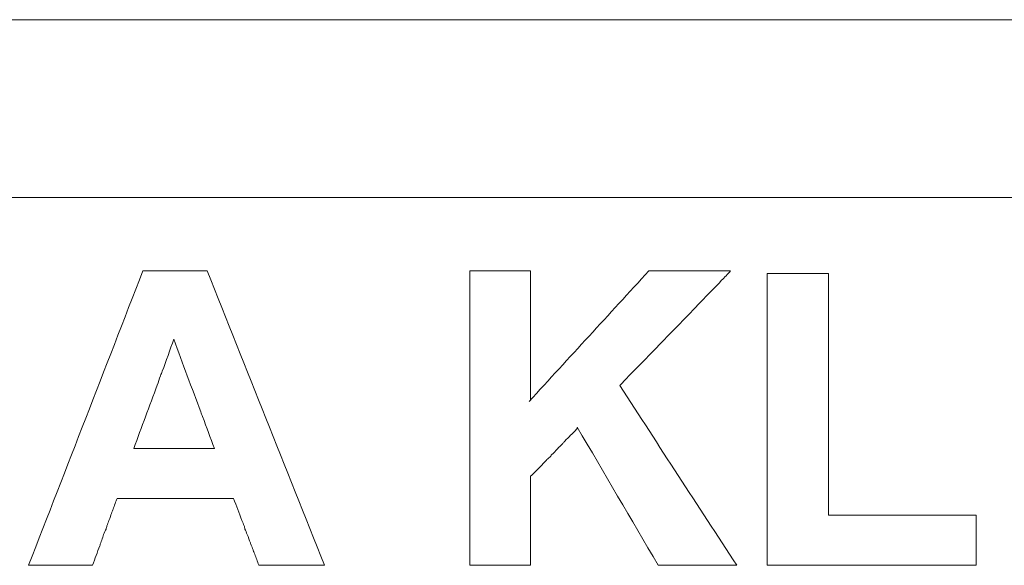
# Model space of a CAD drawing. Units: millimetres. Extents: x 98577 to 107378, y -3986 to 1735.
# Drawn here: x 99186 to 99219, y -3669 to -3651 of the extents above; entities that cross this region are included whole.
import ezdxf

# ---------------------------------------------------------------- set-up
doc = ezdxf.new("R2010")
doc.units = ezdxf.units.MM
doc.header["$LTSCALE"] = 10
doc.layers.add('Grafik', color=10, linetype='Continuous')

msp = doc.modelspace()

# ---------------------------------------------------------------- linework, layer by layer
at = {"layer": 'Grafik', "lineweight": 9}
for points in [[(99228.19, -3650.646), (99101.747, -3650.646)], [(99108.633, -3656.617), (99221.294, -3656.617)], [(99217.866, -3667.299), (99217.786, -3667.299)], [(99217.866, -3667.299), (99217.866, -3668.981)], [(99217.866, -3668.981), (99217.786, -3668.981)]]:
    msp.add_lwpolyline(points, dxfattribs=at)
at = {"layer": 'Grafik', "lineweight": 5}
for points in [[(99192.035, -3659.083), (99191.999, -3659.083)], [(99202.898, -3659.083), (99202.845, -3659.083)], [(99202.898, -3659.083), (99202.898, -3663.425)], [(99209.613, -3659.083), (99209.556, -3659.083)], [(99212.9, -3659.177), (99212.837, -3659.177)], [(99212.9, -3659.177), (99212.9, -3667.299)], [(99192.273, -3665.054), (99189.566, -3665.054)], [(99202.898, -3665.985), (99202.898, -3668.981)], [(99188.179, -3668.981), (99188.149, -3668.981)], [(99195.976, -3668.981), (99195.932, -3668.981)], [(99202.898, -3668.981), (99202.845, -3668.981)], [(99209.821, -3668.981), (99209.754, -3668.981)]]:
    msp.add_lwpolyline(points, dxfattribs=at)
for points in [[(99186.034, -3668.981), (99187.314, -3665.684), (99188.594, -3662.387), (99189.874, -3659.083)], [(99192.035, -3659.083), (99193.346, -3662.387), (99194.666, -3665.684), (99195.976, -3668.981)], [(99200.854, -3668.981), (99200.854, -3665.684), (99200.854, -3662.387), (99200.854, -3659.083)], [(99202.845, -3663.479), (99204.188, -3662.005), (99205.529, -3660.55), (99206.872, -3659.083)], [(99210.843, -3668.981), (99210.843, -3665.711), (99210.843, -3662.447), (99210.843, -3659.177)], [(99205.891, -3662.943), (99207.201, -3664.96), (99208.514, -3666.97), (99209.821, -3668.981)], [(99207.177, -3668.981), (99206.276, -3667.426), (99205.365, -3665.878), (99204.463, -3664.337)], [(99192.92, -3666.736), (99191.603, -3666.736), (99190.283, -3666.736), (99189.01, -3666.736)], [(99212.9, -3667.299), (99214.485, -3667.299), (99216.137, -3667.299), (99217.786, -3667.299)], [(99217.786, -3668.981), (99215.474, -3668.981), (99213.152, -3668.981), (99210.843, -3668.981)]]:
    msp.add_open_spline(points, degree=3, dxfattribs=at)
for points, knots in [([(99189.874, -3659.083), (99189.931, -3659.083), (99189.988, -3659.083), (99190.052, -3659.083), (99190.052, -3659.083), (99190.052, -3659.083), (99190.052, -3659.083), (99190.146, -3659.083), (99190.229, -3659.083), (99190.313, -3659.083), (99190.313, -3659.083), (99190.313, -3659.083), (99190.313, -3659.083), (99190.404, -3659.083), (99190.494, -3659.083), (99190.578, -3659.083), (99190.578, -3659.083), (99190.578, -3659.083), (99190.578, -3659.083), (99190.638, -3659.083), (99190.695, -3659.083), (99190.755, -3659.083), (99190.755, -3659.083), (99190.755, -3659.083), (99190.755, -3659.083), (99190.786, -3659.083), (99190.816, -3659.083), (99190.846, -3659.083), (99190.846, -3659.083), (99190.846, -3659.083), (99190.846, -3659.083), (99190.91, -3659.083), (99190.963, -3659.083), (99191.023, -3659.083), (99191.023, -3659.083), (99191.023, -3659.083), (99191.023, -3659.083), (99191.047, -3659.083), (99191.077, -3659.083), (99191.111, -3659.083), (99191.111, -3659.083), (99191.111, -3659.083), (99191.111, -3659.083), (99191.409, -3659.083), (99191.7, -3659.083), (99191.999, -3659.083)], [0, 0, 0, 0, 1, 1, 1, 2, 2, 2, 3, 3, 3, 4, 4, 4, 5, 5, 5, 6, 6, 6, 7, 7, 7, 8, 8, 8, 9, 9, 9, 10, 10, 10, 11, 11, 11, 12, 12, 12, 13, 13, 13, 14, 14, 14, 15, 15, 15, 15]), ([(99200.854, -3659.083), (99200.962, -3659.083), (99201.079, -3659.083), (99201.193, -3659.083), (99201.193, -3659.083), (99201.193, -3659.083), (99201.193, -3659.083), (99201.216, -3659.083), (99201.247, -3659.083), (99201.27, -3659.083), (99201.27, -3659.083), (99201.27, -3659.083), (99201.27, -3659.083), (99201.32, -3659.083), (99201.381, -3659.083), (99201.434, -3659.083), (99201.434, -3659.083), (99201.434, -3659.083), (99201.434, -3659.083), (99201.458, -3659.083), (99201.491, -3659.083), (99201.521, -3659.083), (99201.521, -3659.083), (99201.521, -3659.083), (99201.521, -3659.083), (99201.582, -3659.083), (99201.628, -3659.083), (99201.689, -3659.083), (99201.689, -3659.083), (99201.689, -3659.083), (99201.689, -3659.083), (99201.712, -3659.083), (99201.742, -3659.083), (99201.766, -3659.083), (99201.766, -3659.083), (99201.766, -3659.083), (99201.766, -3659.083), (99201.826, -3659.083), (99201.88, -3659.083), (99201.937, -3659.083), (99201.937, -3659.083), (99201.937, -3659.083), (99201.937, -3659.083), (99201.957, -3659.083), (99201.987, -3659.083), (99202.017, -3659.083), (99202.017, -3659.083), (99202.017, -3659.083), (99202.017, -3659.083), (99202.081, -3659.083), (99202.128, -3659.083), (99202.188, -3659.083), (99202.188, -3659.083), (99202.188, -3659.083), (99202.188, -3659.083), (99202.212, -3659.083), (99202.242, -3659.083), (99202.265, -3659.083), (99202.265, -3659.083), (99202.265, -3659.083), (99202.265, -3659.083), (99202.456, -3659.083), (99202.657, -3659.083), (99202.845, -3659.083)], [0, 0, 0, 0, 1, 1, 1, 2, 2, 2, 3, 3, 3, 4, 4, 4, 5, 5, 5, 6, 6, 6, 7, 7, 7, 8, 8, 8, 9, 9, 9, 10, 10, 10, 11, 11, 11, 12, 12, 12, 13, 13, 13, 14, 14, 14, 15, 15, 15, 16, 16, 16, 17, 17, 17, 18, 18, 18, 19, 19, 19, 20, 20, 20, 21, 21, 21, 21]), ([(99209.613, -3659.083), (99209.519, -3659.197), (99209.409, -3659.304), (99209.312, -3659.404), (99209.312, -3659.404), (99209.312, -3659.404), (99209.312, -3659.404), (99208.849, -3659.887), (99208.373, -3660.376), (99207.918, -3660.852), (99207.918, -3660.852), (99207.918, -3660.852), (99207.918, -3660.852), (99207.449, -3661.328), (99206.976, -3661.824), (99206.51, -3662.3), (99206.51, -3662.3), (99206.51, -3662.3), (99206.51, -3662.3), (99206.303, -3662.514), (99206.095, -3662.722), (99205.891, -3662.943)], [0, 0, 0, 0, 1, 1, 1, 2, 2, 2, 3, 3, 3, 4, 4, 4, 5, 5, 5, 6, 6, 6, 7, 7, 7, 7]), ([(99206.872, -3659.083), (99207.016, -3659.083), (99207.171, -3659.083), (99207.318, -3659.083), (99207.318, -3659.083), (99207.318, -3659.083), (99207.318, -3659.083), (99207.355, -3659.083), (99207.392, -3659.083), (99207.432, -3659.083), (99207.432, -3659.083), (99207.432, -3659.083), (99207.432, -3659.083), (99207.502, -3659.083), (99207.586, -3659.083), (99207.656, -3659.083), (99207.656, -3659.083), (99207.656, -3659.083), (99207.656, -3659.083), (99207.693, -3659.083), (99207.733, -3659.083), (99207.76, -3659.083), (99207.76, -3659.083), (99207.76, -3659.083), (99207.76, -3659.083), (99207.847, -3659.083), (99207.918, -3659.083), (99207.985, -3659.083), (99207.985, -3659.083), (99207.985, -3659.083), (99207.985, -3659.083), (99208.032, -3659.083), (99208.072, -3659.083), (99208.102, -3659.083), (99208.102, -3659.083), (99208.102, -3659.083), (99208.102, -3659.083), (99208.588, -3659.083), (99209.074, -3659.083), (99209.556, -3659.083)], [0, 0, 0, 0, 1, 1, 1, 2, 2, 2, 3, 3, 3, 4, 4, 4, 5, 5, 5, 6, 6, 6, 7, 7, 7, 8, 8, 8, 9, 9, 9, 10, 10, 10, 11, 11, 11, 12, 12, 12, 13, 13, 13, 13]), ([(99210.843, -3659.177), (99210.9, -3659.177), (99210.95, -3659.177), (99211.004, -3659.177), (99211.004, -3659.177), (99211.004, -3659.177), (99211.004, -3659.177), (99211.064, -3659.177), (99211.118, -3659.177), (99211.175, -3659.177), (99211.175, -3659.177), (99211.175, -3659.177), (99211.175, -3659.177), (99211.205, -3659.177), (99211.235, -3659.177), (99211.248, -3659.177), (99211.248, -3659.177), (99211.248, -3659.177), (99211.248, -3659.177), (99211.309, -3659.177), (99211.366, -3659.177), (99211.419, -3659.177), (99211.419, -3659.177), (99211.419, -3659.177), (99211.419, -3659.177), (99211.449, -3659.177), (99211.48, -3659.177), (99211.503, -3659.177), (99211.503, -3659.177), (99211.503, -3659.177), (99211.503, -3659.177), (99211.557, -3659.177), (99211.62, -3659.177), (99211.671, -3659.177), (99211.671, -3659.177), (99211.671, -3659.177), (99211.671, -3659.177), (99211.748, -3659.177), (99211.841, -3659.177), (99211.919, -3659.177), (99211.919, -3659.177), (99211.919, -3659.177), (99211.919, -3659.177), (99211.949, -3659.177), (99211.979, -3659.177), (99212.002, -3659.177), (99212.002, -3659.177), (99212.002, -3659.177), (99212.002, -3659.177), (99212.059, -3659.177), (99212.116, -3659.177), (99212.17, -3659.177), (99212.17, -3659.177), (99212.17, -3659.177), (99212.17, -3659.177), (99212.203, -3659.177), (99212.227, -3659.177), (99212.25, -3659.177), (99212.25, -3659.177), (99212.25, -3659.177), (99212.25, -3659.177), (99212.445, -3659.177), (99212.639, -3659.177), (99212.837, -3659.177)], [0, 0, 0, 0, 1, 1, 1, 2, 2, 2, 3, 3, 3, 4, 4, 4, 5, 5, 5, 6, 6, 6, 7, 7, 7, 8, 8, 8, 9, 9, 9, 10, 10, 10, 11, 11, 11, 12, 12, 12, 13, 13, 13, 14, 14, 14, 15, 15, 15, 16, 16, 16, 17, 17, 17, 18, 18, 18, 19, 19, 19, 20, 20, 20, 21, 21, 21, 21]), ([(99189.566, -3665.054), (99189.827, -3664.35), (99190.092, -3663.62), (99190.357, -3662.923), (99190.357, -3662.923), (99190.357, -3662.923), (99190.357, -3662.923), (99190.397, -3662.822), (99190.424, -3662.722), (99190.464, -3662.614), (99190.464, -3662.614), (99190.464, -3662.614), (99190.464, -3662.614), (99190.487, -3662.554), (99190.501, -3662.514), (99190.524, -3662.46), (99190.524, -3662.46), (99190.524, -3662.46), (99190.524, -3662.46), (99190.655, -3662.112), (99190.786, -3661.743), (99190.91, -3661.381)], [0, 0, 0, 0, 1, 1, 1, 2, 2, 2, 3, 3, 3, 4, 4, 4, 5, 5, 5, 6, 6, 6, 7, 7, 7, 7]), ([(99190.91, -3661.381), (99191.214, -3662.212), (99191.516, -3663.017), (99191.814, -3663.827), (99191.814, -3663.827), (99191.814, -3663.827), (99191.814, -3663.827), (99191.834, -3663.881), (99191.858, -3663.928), (99191.875, -3663.982), (99191.875, -3663.982), (99191.875, -3663.982), (99191.875, -3663.982), (99192.015, -3664.35), (99192.143, -3664.699), (99192.273, -3665.054)], [0, 0, 0, 0, 1, 1, 1, 2, 2, 2, 3, 3, 3, 4, 4, 4, 5, 5, 5, 5]), ([(99204.47, -3664.357), (99204.446, -3664.404), (99204.413, -3664.437), (99204.379, -3664.471), (99204.379, -3664.471), (99204.379, -3664.471), (99204.379, -3664.471), (99204.343, -3664.504), (99204.296, -3664.571), (99204.239, -3664.612), (99204.239, -3664.612), (99204.239, -3664.612), (99204.239, -3664.612), (99204.182, -3664.679), (99204.115, -3664.732), (99204.044, -3664.813), (99204.044, -3664.813), (99204.044, -3664.813), (99204.044, -3664.813), (99204.024, -3664.846), (99204.001, -3664.859), (99203.977, -3664.886), (99203.977, -3664.886), (99203.977, -3664.886), (99203.977, -3664.886), (99203.937, -3664.933), (99203.89, -3664.98), (99203.837, -3665.027), (99203.837, -3665.027), (99203.837, -3665.027), (99203.837, -3665.027), (99203.82, -3665.04), (99203.8, -3665.074), (99203.776, -3665.087), (99203.776, -3665.087), (99203.776, -3665.087), (99203.776, -3665.087), (99203.729, -3665.141), (99203.693, -3665.188), (99203.646, -3665.235), (99203.646, -3665.235), (99203.646, -3665.235), (99203.646, -3665.235), (99203.612, -3665.241), (99203.592, -3665.275), (99203.579, -3665.308), (99203.579, -3665.308), (99203.579, -3665.308), (99203.579, -3665.308), (99203.532, -3665.355), (99203.485, -3665.389), (99203.445, -3665.429), (99203.445, -3665.429), (99203.445, -3665.429), (99203.445, -3665.429), (99203.421, -3665.463), (99203.401, -3665.476), (99203.371, -3665.503), (99203.371, -3665.503), (99203.371, -3665.503), (99203.371, -3665.503), (99203.307, -3665.583), (99203.237, -3665.65), (99203.177, -3665.711), (99203.177, -3665.711), (99203.177, -3665.711), (99203.177, -3665.711), (99203.083, -3665.818), (99202.989, -3665.891), (99202.898, -3665.985)], [0, 0, 0, 0, 1, 1, 1, 2, 2, 2, 3, 3, 3, 4, 4, 4, 5, 5, 5, 6, 6, 6, 7, 7, 7, 8, 8, 8, 9, 9, 9, 10, 10, 10, 11, 11, 11, 12, 12, 12, 13, 13, 13, 14, 14, 14, 15, 15, 15, 16, 16, 16, 17, 17, 17, 18, 18, 18, 19, 19, 19, 20, 20, 20, 21, 21, 21, 22, 22, 22, 23, 23, 23, 23]), ([(99189.01, -3666.736), (99188.983, -3666.789), (99188.963, -3666.85), (99188.939, -3666.903), (99188.939, -3666.903), (99188.939, -3666.903), (99188.939, -3666.903), (99188.913, -3666.984), (99188.896, -3667.037), (99188.872, -3667.091), (99188.872, -3667.091), (99188.872, -3667.091), (99188.872, -3667.091), (99188.866, -3667.131), (99188.849, -3667.165), (99188.832, -3667.198), (99188.832, -3667.198), (99188.832, -3667.198), (99188.832, -3667.198), (99188.809, -3667.252), (99188.785, -3667.326), (99188.772, -3667.379), (99188.772, -3667.379), (99188.772, -3667.379), (99188.772, -3667.379), (99188.755, -3667.413), (99188.748, -3667.446), (99188.732, -3667.473), (99188.732, -3667.473), (99188.732, -3667.473), (99188.732, -3667.473), (99188.711, -3667.54), (99188.688, -3667.6), (99188.665, -3667.654), (99188.665, -3667.654), (99188.665, -3667.654), (99188.665, -3667.654), (99188.658, -3667.687), (99188.648, -3667.734), (99188.634, -3667.761), (99188.634, -3667.761), (99188.634, -3667.761), (99188.634, -3667.761), (99188.611, -3667.821), (99188.587, -3667.875), (99188.554, -3667.949), (99188.554, -3667.949), (99188.554, -3667.949), (99188.554, -3667.949), (99188.547, -3667.976), (99188.531, -3668.002), (99188.524, -3668.036), (99188.524, -3668.036), (99188.524, -3668.036), (99188.524, -3668.036), (99188.507, -3668.11), (99188.48, -3668.163), (99188.457, -3668.23), (99188.457, -3668.23), (99188.457, -3668.23), (99188.457, -3668.23), (99188.45, -3668.25), (99188.433, -3668.284), (99188.427, -3668.331), (99188.427, -3668.331), (99188.427, -3668.331), (99188.427, -3668.331), (99188.34, -3668.539), (99188.266, -3668.753), (99188.179, -3668.981)], [0, 0, 0, 0, 1, 1, 1, 2, 2, 2, 3, 3, 3, 4, 4, 4, 5, 5, 5, 6, 6, 6, 7, 7, 7, 8, 8, 8, 9, 9, 9, 10, 10, 10, 11, 11, 11, 12, 12, 12, 13, 13, 13, 14, 14, 14, 15, 15, 15, 16, 16, 16, 17, 17, 17, 18, 18, 18, 19, 19, 19, 20, 20, 20, 21, 21, 21, 22, 22, 22, 23, 23, 23, 23]), ([(99193.768, -3668.981), (99193.744, -3668.921), (99193.721, -3668.847), (99193.697, -3668.786), (99193.697, -3668.786), (99193.697, -3668.786), (99193.697, -3668.786), (99193.671, -3668.733), (99193.654, -3668.659), (99193.63, -3668.606), (99193.63, -3668.606), (99193.63, -3668.606), (99193.63, -3668.606), (99193.617, -3668.572), (99193.6, -3668.539), (99193.593, -3668.512), (99193.593, -3668.512), (99193.593, -3668.512), (99193.593, -3668.512), (99193.56, -3668.438), (99193.547, -3668.378), (99193.523, -3668.331), (99193.523, -3668.331), (99193.523, -3668.331), (99193.523, -3668.331), (99193.506, -3668.284), (99193.49, -3668.25), (99193.483, -3668.23), (99193.483, -3668.23), (99193.483, -3668.23), (99193.483, -3668.23), (99193.446, -3668.136), (99193.416, -3668.036), (99193.379, -3667.949), (99193.379, -3667.949), (99193.379, -3667.949), (99193.379, -3667.949), (99193.352, -3667.875), (99193.322, -3667.821), (99193.299, -3667.761), (99193.299, -3667.761), (99193.299, -3667.761), (99193.299, -3667.761), (99193.292, -3667.734), (99193.285, -3667.687), (99193.272, -3667.654), (99193.272, -3667.654), (99193.272, -3667.654), (99193.272, -3667.654), (99193.248, -3667.6), (99193.225, -3667.54), (99193.195, -3667.473), (99193.195, -3667.473), (99193.195, -3667.473), (99193.195, -3667.473), (99193.104, -3667.225), (99193.014, -3666.984), (99192.92, -3666.736)], [0, 0, 0, 0, 1, 1, 1, 2, 2, 2, 3, 3, 3, 4, 4, 4, 5, 5, 5, 6, 6, 6, 7, 7, 7, 8, 8, 8, 9, 9, 9, 10, 10, 10, 11, 11, 11, 12, 12, 12, 13, 13, 13, 14, 14, 14, 15, 15, 15, 16, 16, 16, 17, 17, 17, 18, 18, 18, 19, 19, 19, 19]), ([(99188.149, -3668.981), (99188.025, -3668.981), (99187.911, -3668.981), (99187.797, -3668.981), (99187.797, -3668.981), (99187.797, -3668.981), (99187.797, -3668.981), (99187.71, -3668.981), (99187.622, -3668.981), (99187.529, -3668.981), (99187.529, -3668.981), (99187.529, -3668.981), (99187.529, -3668.981), (99187.505, -3668.981), (99187.478, -3668.981), (99187.445, -3668.981), (99187.445, -3668.981), (99187.445, -3668.981), (99187.445, -3668.981), (99187.391, -3668.981), (99187.328, -3668.981), (99187.277, -3668.981), (99187.277, -3668.981), (99187.277, -3668.981), (99187.277, -3668.981), (99187.184, -3668.981), (99187.09, -3668.981), (99187.006, -3668.981), (99187.006, -3668.981), (99187.006, -3668.981), (99187.006, -3668.981), (99186.915, -3668.981), (99186.832, -3668.981), (99186.745, -3668.981), (99186.745, -3668.981), (99186.745, -3668.981), (99186.745, -3668.981), (99186.507, -3668.981), (99186.269, -3668.981), (99186.034, -3668.981)], [0, 0, 0, 0, 1, 1, 1, 2, 2, 2, 3, 3, 3, 4, 4, 4, 5, 5, 5, 6, 6, 6, 7, 7, 7, 8, 8, 8, 9, 9, 9, 10, 10, 10, 11, 11, 11, 12, 12, 12, 13, 13, 13, 13]), ([(99195.932, -3668.981), (99195.785, -3668.981), (99195.641, -3668.981), (99195.487, -3668.981), (99195.487, -3668.981), (99195.487, -3668.981), (99195.487, -3668.981), (99195.426, -3668.981), (99195.363, -3668.981), (99195.306, -3668.981), (99195.306, -3668.981), (99195.306, -3668.981), (99195.306, -3668.981), (99195.212, -3668.981), (99195.125, -3668.981), (99195.034, -3668.981), (99195.034, -3668.981), (99195.034, -3668.981), (99195.034, -3668.981), (99195.004, -3668.981), (99194.971, -3668.981), (99194.94, -3668.981), (99194.94, -3668.981), (99194.94, -3668.981), (99194.94, -3668.981), (99194.88, -3668.981), (99194.82, -3668.981), (99194.763, -3668.981), (99194.763, -3668.981), (99194.763, -3668.981), (99194.763, -3668.981), (99194.733, -3668.981), (99194.696, -3668.981), (99194.672, -3668.981), (99194.672, -3668.981), (99194.672, -3668.981), (99194.672, -3668.981), (99194.612, -3668.981), (99194.548, -3668.981), (99194.491, -3668.981), (99194.491, -3668.981), (99194.491, -3668.981), (99194.491, -3668.981), (99194.458, -3668.981), (99194.431, -3668.981), (99194.408, -3668.981), (99194.408, -3668.981), (99194.408, -3668.981), (99194.408, -3668.981), (99194.193, -3668.981), (99193.985, -3668.981), (99193.768, -3668.981)], [0, 0, 0, 0, 1, 1, 1, 2, 2, 2, 3, 3, 3, 4, 4, 4, 5, 5, 5, 6, 6, 6, 7, 7, 7, 8, 8, 8, 9, 9, 9, 10, 10, 10, 11, 11, 11, 12, 12, 12, 13, 13, 13, 14, 14, 14, 15, 15, 15, 16, 16, 16, 17, 17, 17, 17]), ([(99202.845, -3668.981), (99202.791, -3668.981), (99202.734, -3668.981), (99202.687, -3668.981), (99202.687, -3668.981), (99202.687, -3668.981), (99202.687, -3668.981), (99202.627, -3668.981), (99202.573, -3668.981), (99202.52, -3668.981), (99202.52, -3668.981), (99202.52, -3668.981), (99202.52, -3668.981), (99202.49, -3668.981), (99202.456, -3668.981), (99202.433, -3668.981), (99202.433, -3668.981), (99202.433, -3668.981), (99202.433, -3668.981), (99202.379, -3668.981), (99202.329, -3668.981), (99202.265, -3668.981), (99202.265, -3668.981), (99202.265, -3668.981), (99202.265, -3668.981), (99202.242, -3668.981), (99202.212, -3668.981), (99202.188, -3668.981), (99202.188, -3668.981), (99202.188, -3668.981), (99202.188, -3668.981), (99202.128, -3668.981), (99202.081, -3668.981), (99202.017, -3668.981), (99202.017, -3668.981), (99202.017, -3668.981), (99202.017, -3668.981), (99201.987, -3668.981), (99201.957, -3668.981), (99201.937, -3668.981), (99201.937, -3668.981), (99201.937, -3668.981), (99201.937, -3668.981), (99201.88, -3668.981), (99201.826, -3668.981), (99201.766, -3668.981), (99201.766, -3668.981), (99201.766, -3668.981), (99201.766, -3668.981), (99201.742, -3668.981), (99201.712, -3668.981), (99201.689, -3668.981), (99201.689, -3668.981), (99201.689, -3668.981), (99201.689, -3668.981), (99201.411, -3668.981), (99201.129, -3668.981), (99200.854, -3668.981)], [0, 0, 0, 0, 1, 1, 1, 2, 2, 2, 3, 3, 3, 4, 4, 4, 5, 5, 5, 6, 6, 6, 7, 7, 7, 8, 8, 8, 9, 9, 9, 10, 10, 10, 11, 11, 11, 12, 12, 12, 13, 13, 13, 14, 14, 14, 15, 15, 15, 16, 16, 16, 17, 17, 17, 18, 18, 18, 19, 19, 19, 19]), ([(99209.754, -3668.981), (99209.61, -3668.981), (99209.473, -3668.981), (99209.335, -3668.981), (99209.335, -3668.981), (99209.335, -3668.981), (99209.335, -3668.981), (99209.295, -3668.981), (99209.258, -3668.981), (99209.225, -3668.981), (99209.225, -3668.981), (99209.225, -3668.981), (99209.225, -3668.981), (99209.151, -3668.981), (99209.08, -3668.981), (99209.003, -3668.981), (99209.003, -3668.981), (99209.003, -3668.981), (99209.003, -3668.981), (99208.859, -3668.981), (99208.722, -3668.981), (99208.581, -3668.981), (99208.581, -3668.981), (99208.581, -3668.981), (99208.581, -3668.981), (99208.504, -3668.981), (99208.434, -3668.981), (99208.36, -3668.981), (99208.36, -3668.981), (99208.36, -3668.981), (99208.36, -3668.981), (99207.968, -3668.981), (99207.576, -3668.981), (99207.177, -3668.981)], [0, 0, 0, 0, 1, 1, 1, 2, 2, 2, 3, 3, 3, 4, 4, 4, 5, 5, 5, 6, 6, 6, 7, 7, 7, 8, 8, 8, 9, 9, 9, 10, 10, 10, 11, 11, 11, 11])]:
    msp.add_open_spline(points, degree=3, knots=knots, dxfattribs=at)

doc.saveas('drawing.dxf')
